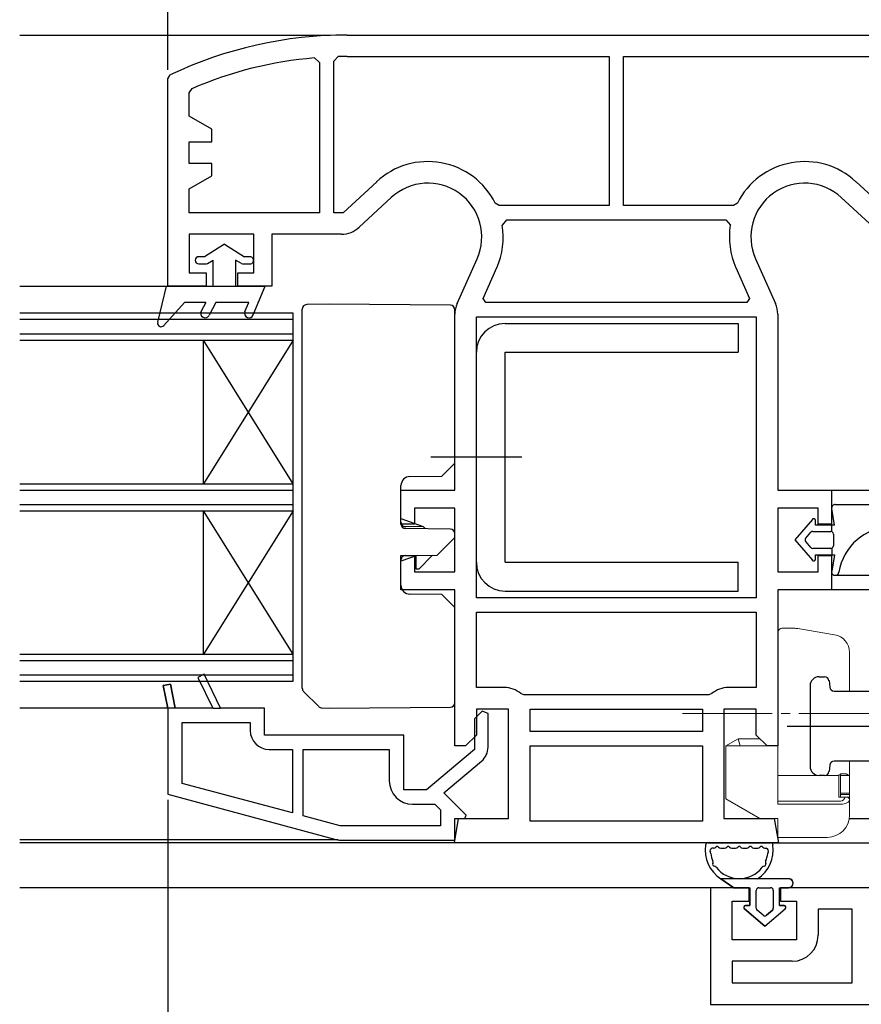
# Model space of a CAD drawing. Extents: x 0 to 1002, y 0 to 1603.
# Drawn here: x 496 to 590, y 944 to 1054 of the extents above; entities that cross this region are included whole.
import ezdxf

# ---------------------------------------------------------------- set-up
doc = ezdxf.new("R2010")
doc.units = 0
doc.linetypes.add('YCENTER_1', pattern=[13, 10, -1, 1, -1])
for name, color, linetype in [('YKK_11', 7, 'CONTINUOUS'), ('YKK_12', 2, 'CONTINUOUS'), ('YKK_13', 4, 'CONTINUOUS'), ('YKK_D', 6, 'CONTINUOUS')]:
    doc.layers.add(name, color=color, linetype=linetype)

msp = doc.modelspace()

# ---------------------------------------------------------------- linework, layer by layer
at = {"layer": 'YKK_11', "color": 0, "linetype": 'ByBlock', "lineweight": -2, "ltscale": 0.5}
for p, q in [((533, 1051.87), (593, 1051.87)), ((529.36, 1049.32), (529.9, 1048.82)), ((529.9, 1048.82), (529.9, 1032.07)), ((529.9, 1048.82), (529.9, 1032.07)), ((531.5, 1048.96), (531.99, 1049.46)), ((531.5, 1032.07), (531.5, 1048.96)), ((533, 1049.47), (562.2, 1049.47)), ((533, 1049.47), (562.2, 1049.47)), ((562.2, 1049.47), (562.2, 1032.87)), ((563.8, 1049.47), (593, 1049.47)), ((563.8, 1032.87), (563.8, 1049.47)), ((563.8, 1049.47), (593, 1049.47)), ((513, 1046.98), (513.29, 1047.44)), ((513, 1023.87), (513, 1046.98)), ((515.4, 1045.44), (515.71, 1045.9)), ((515.4, 1042.82), (515.4, 1045.44)), ((517.9, 1041.37), (515.4, 1042.82)), ((517.9, 1039.97), (517.9, 1041.37)), ((515.4, 1037.57), (515.4, 1039.97)), ((515.4, 1039.97), (517.9, 1039.97)), ((517.9, 1037.57), (515.4, 1037.57)), ((517.9, 1036.17), (517.9, 1037.57)), ((515.4, 1034.73), (517.9, 1036.17)), ((515.4, 1032.07), (515.4, 1034.73)), ((536.29, 1035.53), (532.56, 1032.07)), ((593.45, 1032.07), (589.72, 1035.53)), ((537.92, 1033.77), (534.34, 1030.45)), ((591.67, 1030.45), (588.08, 1033.77)), ((549.95, 1032.87), (549.51, 1033.15)), ((562.2, 1032.87), (549.95, 1032.87)), ((576.05, 1032.87), (563.8, 1032.87)), ((576.5, 1033.15), (576.05, 1032.87)), ((529.9, 1032.07), (515.4, 1032.07)), ((532.56, 1032.07), (531.5, 1032.07)), ((550.3, 1030.7), (550.79, 1031.27)), ((550.79, 1031.27), (563, 1031.27)), ((563, 1031.27), (575.21, 1031.27)), ((575.21, 1031.27), (575.71, 1030.7)), ((522.6, 1029.67), (515.4, 1029.67)), ((515.4, 1029.67), (515.4, 1025.37)), ((522.6, 1025.37), (522.6, 1029.67)), ((532.37, 1029.67), (524.6, 1029.67)), ((524.6, 1029.67), (524.6, 1023.87)), ((545.26, 1021.94), (547.48, 1026.93)), ((578.53, 1026.93), (580.75, 1021.94)), ((548.15, 1022.53), (549.67, 1025.95)), ((576.33, 1025.95), (577.86, 1022.53)), ((515.4, 1025.37), (517.3, 1025.37)), ((517.3, 1025.37), (517.3, 1023.87)), ((520.8, 1023.87), (520.8, 1025.37)), ((520.8, 1025.37), (522.6, 1025.37)), ((517.3, 1023.87), (513, 1023.87)), ((524.6, 1023.87), (520.8, 1023.87)), ((548.44, 1022.07), (548.15, 1022.53)), ((577.86, 1022.53), (577.56, 1022.07)), ((577.56, 1022.07), (548.44, 1022.07)), ((577.56, 1022.07), (548.44, 1022.07)), ((545, 1001.17), (545, 1020.76)), ((547.4, 989.17), (547.4, 1020.47)), ((547.4, 1020.47), (578.6, 1020.47)), ((547.4, 989.17), (547.4, 1020.47)), ((578.6, 1020.47), (578.6, 989.17)), ((581, 1020.76), (581, 1001.17)), ((539, 997.37), (539, 1001.17)), ((539, 1001.17), (545, 1001.17)), ((581, 1001.17), (587, 1001.17)), ((587, 1001.17), (587, 997.37)), ((545, 999.17), (540.5, 999.17)), ((540.5, 999.17), (540.5, 997.37)), ((545, 992.07), (545, 999.17)), ((585.5, 999.17), (581, 999.17)), ((581, 999.17), (581, 992.07)), ((585.5, 997.37), (585.5, 999.17)), ((540.5, 997.37), (539, 997.37)), ((587, 997.37), (585.5, 997.37)), ((539, 990.07), (539, 993.87)), ((539, 993.87), (540.5, 993.87)), ((540.5, 993.87), (540.5, 992.07)), ((585.5, 992.07), (585.5, 993.87)), ((585.5, 993.87), (587, 993.87)), ((587, 993.87), (587, 990.07)), ((540.5, 992.07), (545, 992.07)), ((581, 992.07), (585.5, 992.07)), ((545, 990.07), (539, 990.07)), ((545, 972.67), (545, 990.07)), ((587, 990.07), (581, 990.07)), ((581, 990.07), (581, 972.67)), ((563, 989.17), (547.4, 989.17)), ((578.6, 989.17), (563, 989.17)), ((547.4, 979.17), (547.4, 987.57)), ((547.4, 987.57), (563, 987.57)), ((563, 987.57), (578.6, 987.57)), ((578.6, 987.57), (578.6, 979.17)), ((517.06, 980.65), (516.34, 980.3)), ((516.34, 980.3), (518.01, 976.87)), ((518.9, 976.87), (517.06, 980.65)), ((513.3, 979.55), (512.51, 979.4)), ((512.51, 979.4), (513, 976.87)), ((513.82, 976.87), (513.3, 979.55)), ((550.5, 979.17), (547.4, 979.17)), ((578.6, 979.17), (575.5, 979.17)), ((552.69, 978.37), (552.37, 978.49)), ((573.31, 978.37), (552.69, 978.37)), ((573.31, 978.37), (552.69, 978.37)), ((573.64, 978.49), (573.31, 978.37)), ((513, 976.87), (513, 967.27)), ((518.01, 976.87), (513.82, 976.87)), ((523.8, 976.87), (518.9, 976.87)), ((523.8, 973.87), (523.8, 976.87)), ((548.06, 976.54), (547.2, 975.68)), ((551, 976.77), (547.4, 976.77)), ((547.4, 976.77), (547.4, 973.87)), ((548.7, 976.27), (548.06, 976.54)), ((551, 964.57), (551, 976.77)), ((553.4, 974.27), (553.4, 976.77)), ((553.4, 976.77), (572.6, 976.77)), ((572.6, 976.77), (572.6, 974.27)), ((578.6, 976.77), (575, 976.77)), ((575, 976.77), (575, 964.57)), ((578.6, 973.87), (578.6, 976.77)), ((514.6, 968.49), (514.6, 975.27)), ((514.6, 975.27), (522.2, 975.27)), ((522.2, 975.27), (522.2, 974.37)), ((547.2, 975.68), (547.2, 972.27)), ((548.7, 972.51), (548.7, 976.27)), ((572.6, 974.27), (553.4, 974.27)), ((572.6, 974.27), (553.4, 974.27)), ((539.3, 973.87), (523.8, 973.87)), ((539.3, 967.77), (539.3, 973.87)), ((547.4, 973.87), (546.2, 972.67)), ((579.8, 972.67), (578.6, 973.87)), ((524.3, 972.27), (526.9, 972.27)), ((526.9, 972.27), (526.9, 965.2)), ((528.1, 964.88), (528.1, 972.27)), ((528.1, 972.27), (537.7, 972.27)), ((537.7, 972.27), (537.7, 968.77)), ((547.2, 972.27), (541.84, 967.77)), ((546.2, 972.67), (545, 972.67)), ((553.4, 972.67), (572.6, 972.67)), ((553.4, 964.27), (553.4, 972.67)), ((553.4, 972.67), (572.6, 972.67)), ((572.6, 972.67), (572.6, 964.27)), ((581, 972.67), (579.8, 972.67)), ((543.77, 967.43), (547.99, 970.98)), ((526.9, 965.2), (514.6, 968.49)), ((526.9, 965.2), (514.6, 968.49)), ((541.84, 967.77), (539.3, 967.77)), ((513, 967.27), (531.75, 962.24)), ((546.26, 964.95), (543.77, 967.43)), ((540.3, 966.17), (542.77, 966.17)), ((542.77, 966.17), (543.4, 965.54)), ((543.4, 965.54), (543.4, 963.77)), ((532.21, 963.77), (528.1, 964.88)), ((544.95, 961.87), (545.42, 964.57)), ((545, 962.17), (545, 964.57)), ((545, 964.57), (546.1, 964.57)), ((545.42, 964.57), (551, 964.57)), ((546.1, 964.57), (546.26, 964.95)), ((575, 964.57), (580.59, 964.57)), ((580.59, 964.57), (581.06, 961.87)), ((543.4, 963.77), (532.21, 963.77)), ((543.4, 963.77), (532.21, 963.77)), ((572.6, 964.27), (553.4, 964.27)), ((532.27, 962.17), (545, 962.17)), ((581.06, 961.87), (544.95, 961.87)), ((577.8, 956.87), (573.5, 956.87)), ((573.5, 956.87), (573.5, 943.87)), ((577.8, 955.37), (577.8, 956.87)), ((594, 956.87), (581.3, 956.87)), ((581.3, 956.87), (581.3, 955.37)), ((575.9, 951.07), (575.9, 955.37)), ((575.9, 955.37), (577.8, 955.37)), ((581.3, 955.37), (583.1, 955.37)), ((583.1, 955.37), (583.1, 951.07)), ((589.3, 954.47), (585.5, 954.47)), ((585.5, 954.47), (585.5, 951.57)), ((589.3, 946.27), (589.3, 954.47)), ((583.1, 951.07), (575.9, 951.07)), ((582.6, 948.67), (575.9, 948.67)), ((575.9, 948.67), (575.9, 946.27)), ((575.9, 946.27), (589.3, 946.27)), ((575.9, 946.27), (589.3, 946.27)), ((573.5, 943.87), (627.56, 943.87))]:
    msp.add_line(p, q, dxfattribs=at)
at = {"layer": 'YKK_11', "color": 0, "linetype": 'ByBlock', "lineweight": 30, "ltscale": 0.5}
for p, q in [((517.06, 980.65), (516.34, 980.3)), ((516.34, 980.3), (518.01, 976.87)), ((518.9, 976.87), (517.06, 980.65)), ((518.9, 976.87), (517.06, 980.65)), ((512.51, 979.4), (513.3, 979.55)), ((513, 976.87), (512.51, 979.4)), ((513.3, 979.55), (513.82, 976.87)), ((513.3, 979.55), (513.82, 976.87)), ((513.82, 976.87), (513, 976.87)), ((518.01, 976.87), (518.9, 976.87))]:
    msp.add_line(p, q, dxfattribs=at)
at = {"layer": 'YKK_11', "color": 0, "linetype": 'ByBlock', "lineweight": -2, "ltscale": 0.5}
for centre, radius, start, end in [((533, 1005.87), 46, 90, 115.3769), ((533, 1005.87), 43.6, 94.7913, 113.3753), ((533, 1005.87), 43.6, 90, 91.3295), ((542, 1029.37), 8.4, 26.7076, 132.843), ((584, 1029.37), 8.4, 47.152, 153.2923), ((542, 1029.37), 6, 335.9485, 132.8428), ((584, 1029.37), 6, 47.1593, 204.0515), ((532.37, 1032.57), 2.9, 270, 312.844), ((542, 1029.37), 8.4, 335.9485, 9.0504), ((584, 1029.37), 8.4, 170.9496, 204.0515), ((547.9, 1020.76), 2.9, 155.9485, 180), ((578.1, 1020.76), 2.9, 0, 24.0515), ((550.5, 976.27), 2.9, 49.8808, 90), ((575.5, 976.27), 2.9, 90, 130.1192), ((524.3, 974.37), 2.1, 180, 270), ((546.7, 972.51), 2, 310, 0), ((540.3, 968.77), 2.6, 180, 270), ((532.27, 964.17), 2, 255, 270), ((582.6, 951.57), 2.9, 270, 360)]:
    msp.add_arc(centre, radius, start, end, dxfattribs=at)
at = {"layer": 'YKK_12', "color": 2}
for p, q in [((496.5, 1051.87), (531.16, 1051.87)), ((496.5, 1023.87), (513, 1023.87)), ((552.47, 1004.82), (542.33, 1004.82)), ((586.07, 1001.17), (605.5, 1001.17)), ((587.4, 991.67), (594, 991.67)), ((586.07, 990.08), (594, 990.08)), ((513, 976.87), (496.5, 976.87)), ((588.97, 964.57), (594, 964.57)), ((532.01, 962.19), (496.5, 962.19)), ((545.3, 961.87), (496.5, 961.87)), ((580.53, 961.87), (594, 961.87)), ((573.5, 956.87), (496.5, 956.87))]:
    msp.add_line(p, q, dxfattribs=at)
at = {"layer": 'YKK_12', "color": 2, "linetype": 'Continuous', "ltscale": 0.5}
for p, q in [((527, 1020.87), (496.5, 1020.87)), ((527, 979.87), (527, 1020.87)), ((527, 1020.17), (496.5, 1020.17)), ((496.5, 1018.57), (527, 1018.57)), ((496.5, 1017.87), (527, 1017.87)), ((496.5, 1001.87), (527, 1001.87)), ((496.5, 1001.17), (527, 1001.17)), ((496.5, 999.57), (527, 999.57)), ((496.5, 998.87), (527, 998.87)), ((496.5, 982.87), (527, 982.87)), ((496.5, 982.17), (527, 982.17)), ((496.5, 980.57), (527, 980.57)), ((496.5, 979.87), (527, 979.87))]:
    msp.add_line(p, q, dxfattribs=at)
at = {"layer": 'YKK_12', "color": 2, "linetype": 'Continuous'}
for p, q in [((517, 1001.87), (517, 1017.87)), ((527, 1001.87), (517, 1017.87)), ((527, 1017.87), (517, 1001.87)), ((517, 982.87), (517, 998.87)), ((527, 982.87), (517, 998.87)), ((527, 998.87), (517, 982.87))]:
    msp.add_line(p, q, dxfattribs=at)
at = {"layer": 'YKK_13', "color": 4, "linetype": 'Continuous'}
for p, q in [((519.32, 1028.57), (517.11, 1027.17)), ((519.32, 1028.57), (521.54, 1027.17)), ((517.11, 1027.17), (516.47, 1027.17)), ((522.17, 1027.17), (521.54, 1027.17)), ((516.47, 1026.37), (517.22, 1026.37)), ((517.42, 1026.43), (518.07, 1026.8)), ((518.07, 1023.87), (518.07, 1026.8)), ((520.57, 1026.8), (520.57, 1023.87)), ((521.22, 1026.43), (520.57, 1026.8)), ((521.42, 1026.37), (522.17, 1026.37)), ((511.88, 1019.87), (512.87, 1023.87)), ((512.87, 1023.87), (523.87, 1023.87)), ((522.53, 1020.68), (523.87, 1023.87)), ((512.57, 1019.51), (514.87, 1022.07)), ((517.24, 1022.07), (514.87, 1022.07)), ((517.24, 1022.07), (516.73, 1021.11)), ((518.37, 1022.07), (517.61, 1020.64)), ((522.03, 1022.07), (518.37, 1022.07)), ((521.61, 1021.07), (522.03, 1022.07)), ((528.52, 1021.83), (528.5, 1021.83)), ((531, 1021.87), (528.52, 1021.83)), ((544.51, 1021.76), (531, 1021.87)), ((528, 979.08), (528, 1021.33)), ((545, 1004.17), (545, 1021.26)), ((543.54, 1002.71), (545, 1004.17)), ((540, 1002.68), (543.54, 1002.71)), ((543.54, 1002.71), (543.54, 1002.71)), ((539, 997.37), (539, 1001.68)), ((539, 998.01), (541.47, 997.11)), ((541.5, 997.07), (539.09, 997.1)), ((544.51, 996.83), (539.5, 996.87)), ((541.5, 997.07), (541.47, 997.11)), ((541.73, 996.85), (541.5, 997.07)), ((545, 995.87), (545, 996.33)), ((543.04, 993.91), (545, 995.87)), ((539.5, 993.88), (543.04, 993.91)), ((543.04, 993.91), (543.04, 993.91)), ((540.79, 993.89), (539, 993.24)), ((539, 990.57), (539, 993.38)), ((540.7, 992.37), (540.7, 993.86)), ((542.53, 993.91), (541, 992.37)), ((541, 992.37), (540.7, 992.37)), ((543.54, 989.54), (540, 989.57)), ((543.54, 989.54), (543.54, 989.54)), ((545, 988.07), (543.54, 989.54)), ((545, 977.49), (545, 988.07)), ((528.15, 978.73), (528.17, 978.7)), ((528.17, 978.7), (529.84, 977.04)), ((530.19, 976.89), (531, 976.87)), ((531, 976.87), (544.51, 976.99))]:
    msp.add_line(p, q, dxfattribs=at)
at = {"layer": 'YKK_13', "color": 4}
for p, q in [((550.6, 1019.72), (576.6, 1019.72)), ((576.6, 1019.72), (576.6, 1016.52)), ((547.4, 993.12), (547.4, 1016.52)), ((550.6, 993.12), (550.6, 1016.52)), ((550.6, 1016.52), (576.6, 1016.52)), ((550.6, 993.12), (576.6, 993.12)), ((576.6, 989.92), (576.6, 993.12)), ((550.6, 989.92), (576.6, 989.92)), ((585.6, 980.37), (586.21, 980.37)), ((586.71, 979.94), (586.8, 979.21)), ((584.6, 979.37), (584.6, 970.37)), ((587.29, 978.77), (591.85, 978.77)), ((591.85, 970.97), (587.29, 970.97)), ((586.8, 970.54), (586.71, 969.81)), ((586.21, 969.37), (585.6, 969.37)), ((573.24, 961.87), (580.17, 961.87)), ((573.84, 961.27), (573.69, 961.27)), ((574.64, 961.27), (575.07, 961.27)), ((575.87, 961.27), (576.3, 961.27)), ((577.1, 961.27), (577.53, 961.27)), ((578.33, 961.27), (578.77, 961.27)), ((579.57, 961.27), (579.71, 961.27))]:
    msp.add_line(p, q, dxfattribs=at)
at = {"layer": 'YKK_13', "color": 4, "linetype": 'ByBlock', "lineweight": -2}
for p, q in [((587.4, 999.57), (593.63, 999.57)), ((587.31, 997.27), (587.01, 999.11)), ((584.85, 997.9), (582.9, 995.62)), ((585.2, 997.27), (585.2, 997.77)), ((587.31, 997.27), (585.2, 997.27)), ((587.01, 996.56), (587.01, 997.27)), ((584.12, 995.82), (584.68, 996.47)), ((584.9, 996.57), (586.9, 996.57)), ((587.2, 996.27), (587.2, 994.97)), ((582.9, 995.62), (584.85, 993.35)), ((584.68, 994.78), (584.12, 995.43)), ((586.9, 994.67), (584.9, 994.67)), ((585.2, 993.97), (587.31, 993.97)), ((585.2, 993.48), (585.2, 993.97)), ((587.01, 994.69), (587.01, 993.97)), ((587.31, 993.97), (587.01, 992.14)), ((582.2, 957.87), (574.65, 957.87)), ((574.65, 957.87), (576.1, 956.87)), ((576.1, 956.87), (574.65, 957.87)), ((576.1, 956.87), (577.9, 956.87)), ((576.1, 956.87), (577.9, 956.87)), ((577.9, 956.87), (577.9, 954.87)), ((577.9, 954.87), (577.9, 956.87)), ((578.9, 956.87), (580.2, 956.87)), ((578.9, 956.87), (580.2, 956.87)), ((581.2, 956.87), (582.2, 956.87)), ((581.2, 954.87), (581.2, 956.87)), ((581.2, 956.87), (582.2, 956.87)), ((581.2, 954.87), (581.2, 956.87)), ((578.6, 954.57), (578.6, 956.57)), ((578.6, 954.57), (578.6, 956.57)), ((580.5, 956.57), (580.5, 954.57)), ((580.5, 956.57), (580.5, 954.57)), ((577.27, 954.52), (579.55, 952.57)), ((579.55, 952.57), (577.27, 954.52)), ((577.9, 954.87), (577.4, 954.87)), ((577.4, 954.87), (577.9, 954.87)), ((579.55, 952.57), (581.83, 954.52)), ((579.55, 952.57), (581.83, 954.52)), ((581.7, 954.87), (581.2, 954.87)), ((581.2, 954.87), (581.7, 954.87)), ((579.36, 953.79), (578.71, 954.35)), ((579.36, 953.79), (578.71, 954.35)), ((580.4, 954.35), (579.75, 953.79)), ((579.75, 953.79), (580.4, 954.35))]:
    msp.add_line(p, q, dxfattribs=at)
at = {"layer": 'YKK_13', "color": 4, "lineweight": 18}
for p, q in [((581, 985.27), (581, 974.52)), ((581.5, 985.77), (582.76, 985.77)), ((583.25, 985.73), (587.33, 985.05)), ((589, 983.08), (589, 978.77)), ((581, 974.52), (581, 973.47)), ((576.59, 973.47), (575.2, 972.67)), ((576.59, 973.47), (576.8, 972.67)), ((579, 973.47), (576.59, 973.47)), ((581, 973.47), (581, 972.67)), ((575.2, 972.67), (581, 972.67)), ((575.2, 966.77), (575.2, 972.67)), ((581, 972.67), (581, 966.17)), ((589, 970.97), (589, 969.53)), ((581, 969.37), (587.8, 969.37)), ((587.8, 969.37), (587.8, 969.45)), ((587.8, 969.37), (587.8, 968.5)), ((588, 969.57), (588, 969.48)), ((588, 969.37), (588, 969.48)), ((588, 969.37), (589, 969.37)), ((588, 969.37), (588, 968.5)), ((589, 969.53), (589, 969.37)), ((589, 969.37), (589, 967.26)), ((587.8, 966.97), (587.8, 968.5)), ((588, 968.5), (588, 967.41)), ((579, 964.57), (575.2, 966.77)), ((587.8, 966.97), (588.5, 966.97)), ((588, 967.41), (589, 967.41)), ((588, 967.41), (588, 967.26)), ((588, 966.97), (588, 967.26)), ((588.75, 966.97), (588.95, 966.97)), ((589, 967.26), (589, 966.97)), ((589, 966.94), (589, 966.97)), ((589, 966.94), (589, 966.67)), ((589, 966.67), (589, 964.97)), ((581, 964.57), (579, 964.57)), ((581, 963.47), (581, 964.57)), ((581, 962.47), (581, 963.47)), ((586.5, 962.47), (581, 962.47))]:
    msp.add_line(p, q, dxfattribs=at)
at = {"layer": 'YKK_13', "color": 4, "linetype": 'YCENTER_1', "lineweight": 13}
msp.add_line((570.36, 976.27), (591.64, 976.27), dxfattribs=at)
at = {"layer": 'YKK_13', "color": 4, "linetype": 'YCENTER_1'}
msp.add_line((582.03, 974.87), (624.42, 974.87), dxfattribs=at)
at = {"layer": 'YKK_13', "color": 4, "lineweight": 13}
for p, q in [((588, 969.57), (588.5, 969.57)), ((581, 966.52), (588, 966.52)), ((588, 967.26), (589, 967.26)), ((588, 966.17), (581, 966.17))]:
    msp.add_line(p, q, dxfattribs=at)
at = {"layer": 'YKK_13', "color": 4, "linetype": 'Continuous'}
for centre, radius, start, end in [((516.47, 1026.77), 0.4, 90, 269.9978), ((522.17, 1026.77), 0.4, 269.9978, 90), ((517.22, 1026.77), 0.4, 270, 299.9989), ((521.42, 1026.77), 0.4, 239.9984, 270), ((528.5, 1021.33), 0.5, 91, 180), ((544.5, 1021.26), 0.5, 0, 89.5), ((517.17, 1020.87), 0.5, 152.1352, 332.1352), ((522.07, 1020.87), 0.5, 157.2528, 337.2528), ((512.27, 1019.77), 0.4, 166.1348, 318.1134), ((540, 1001.68), 1, 90.5, 180), ((539.5, 997.59), 0.5, 180, 203.081), ((539.5, 997.37), 0.5, 180, 269.5), ((544.5, 996.33), 0.5, 0, 89.5), ((539.5, 993.38), 0.5, 90.5, 180), ((540, 990.57), 1, 180, 269.5), ((528.5, 979.08), 0.5, 180, 225), ((544.5, 977.49), 0.5, 270.5, 0), ((530.2, 977.39), 0.5, 225, 269)]:
    msp.add_arc(centre, radius, start, end, dxfattribs=at)
at = {"layer": 'YKK_13', "color": 4}
for centre, radius, start, end in [((550.6, 1016.52), 3.2, 90, 180), ((550.6, 993.12), 3.2, 180, 270), ((585.6, 979.37), 1, 90, 180), ((586.21, 979.87), 0.5, 7, 90), ((587.29, 979.27), 0.5, 187, 270), ((587.29, 970.47), 0.5, 90, 173), ((585.6, 970.37), 1, 180, 270), ((586.21, 969.87), 0.5, 270, 353), ((573.24, 961.57), 0.3, 90, 169.8807), ((573.75, 960.97), 0.308, 100.0113, 210.5164), ((573.84, 961.57), 0.3, 270, 323.1301), ((574.24, 961.27), 0.2, 36.8699, 143.1301), ((574.64, 961.57), 0.3, 216.8699, 270), ((575.07, 961.57), 0.3, 270, 323.1301), ((575.47, 961.27), 0.2, 36.8699, 143.1301), ((575.87, 961.57), 0.3, 216.8699, 270), ((576.3, 961.57), 0.3, 270, 323.1301), ((576.7, 961.27), 0.2, 36.8699, 143.1301), ((577.1, 961.57), 0.3, 216.8699, 270), ((577.53, 961.57), 0.3, 270, 323.1301), ((577.93, 961.27), 0.2, 36.8699, 143.1301), ((578.33, 961.57), 0.3, 216.8699, 270), ((578.77, 961.57), 0.3, 270, 323.1301), ((579.17, 961.27), 0.2, 36.8699, 143.1301), ((579.57, 961.57), 0.3, 216.8699, 270), ((579.66, 960.97), 0.308, 329.4836, 79.9887), ((580.17, 961.57), 0.3, 10.1193, 90)]:
    msp.add_arc(centre, radius, start, end, dxfattribs=at)
at = {"layer": 'YKK_13', "color": 4, "linetype": 'ByBlock', "lineweight": -2}
for centre, radius, start, end in [((587.4, 999.17), 0.4, 90, 189.1741), ((585, 997.77), 0.202, 0, 139.5362), ((584.9, 996.27), 0.3, 90, 139.5362), ((586.9, 996.27), 0.3, 0, 90), ((593.73, 991.07), 6, 90, 171.0101), ((584.35, 995.62), 0.3, 139.5362, 220.4638), ((584.9, 994.97), 0.3, 220.4638, 270), ((586.9, 994.97), 0.3, 270, 0), ((585, 993.48), 0.202, 220.4638, 0), ((587.4, 992.07), 0.4, 170.8259, 351.0101), ((576.7, 961.07), 3.8, 171.6356, 237.3631), ((576.7, 961.07), 3.8, 302.6369, 8.3644), ((573.23, 960.66), 0.3, 6.8522, 31.7426), ((576.7, 961.07), 3.2, 186.8522, 203.1478), ((576.7, 961.07), 3.2, 336.8522, 353.1478), ((580.18, 960.66), 0.3, 148.2574, 173.1478), ((573.93, 959.47), 0.2, 153.367, 266.633), ((573.48, 959.7), 0.3, 333.367, 23.1478), ((573.9, 958.98), 0.3, 36.8522, 86.633), ((576.7, 961.07), 3.2, 216.8522, 323.1478), ((579.5, 958.98), 0.3, 93.367, 143.1478), ((579.47, 959.47), 0.2, 273.367, 26.633), ((579.92, 959.7), 0.3, 156.8522, 206.633), ((582.2, 957.37), 0.5, 270.1146, 89.8854), ((582.2, 957.37), 0.5, 270, 90.1146), ((578.9, 956.57), 0.3, 90, 180), ((578.9, 956.57), 0.3, 90, 180), ((580.2, 956.57), 0.3, 0, 90), ((580.2, 956.57), 0.3, 0, 90), ((582.2, 957.37), 0.5, 270, 270.1147), ((577.4, 954.67), 0.202, 90, 229.5362), ((577.4, 954.67), 0.202, 90, 229.5362), ((578.9, 954.57), 0.3, 180, 229.5362), ((578.9, 954.57), 0.3, 180, 229.5362), ((580.2, 954.57), 0.3, 310.4638, 0), ((580.2, 954.57), 0.3, 310.4638, 0), ((581.7, 954.67), 0.202, 310.4638, 90), ((581.7, 954.67), 0.202, 310.4638, 90), ((579.55, 954.02), 0.3, 229.5362, 310.4638), ((579.55, 954.02), 0.3, 229.5362, 310.4638)]:
    msp.add_arc(centre, radius, start, end, dxfattribs=at)
at = {"layer": 'YKK_13', "color": 4, "lineweight": 18}
msp.add_arc((581.5, 985.27), 0.5, 141.879, 180, dxfattribs=at)
at = {"layer": 'YKK_13', "color": 4, "lineweight": 18, "extrusion": (0, 0, -1)}
for centre, radius, start, end in [((-587, 983.08), 2, 99.4623, 180), ((-586.5, 964.97), 2.5, 180, 270)]:
    msp.add_arc(centre, radius, start, end, dxfattribs=at)
at = {"layer": 'YKK_13', "color": 4, "lineweight": 13}
msp.add_arc((588, 967.02), 0.5, 270, 354.6699, dxfattribs=at)
at = {"layer": 'YKK_13', "color": 4, "lineweight": 18}
msp.add_ellipse((586.92, 974.87), major_axis=(-3.89, 3.89), ratio=1, start_param=2.518925, end_param=2.555383, dxfattribs=at)
at = {"layer": 'YKK_13', "color": 4, "lineweight": 13}
for centre, major_axis, ratio, start_param, end_param in [((588, 966.67), (-1, 0), 0.5, 1.570796, 3.141593), ((588.5, 966.67), (-0.5, 0), 0.707107, 3.141593, 4.194021)]:
    msp.add_ellipse(centre, major_axis=major_axis, ratio=ratio, start_param=start_param, end_param=end_param, dxfattribs=at)
at = {"layer": 'YKK_13', "color": 4, "linetype": 'Continuous'}
msp.add_open_spline([(539.04, 997.4), (539.09, 997.29), (539.16, 997.21), (539.32, 997.12), (539.41, 997.09), (539.5, 997.09)], degree=3, knots=[0, 0, 0, 0, 0.5, 0.5, 1, 1, 1, 1], dxfattribs=at)
at = {"layer": 'YKK_13', "color": 4, "lineweight": 18}
for points, knots in [([(581.11, 985.58), (581.13, 985.61), (581.16, 985.64), (581.2, 985.67), (581.21, 985.68), (581.22, 985.69), (581.23, 985.69), (581.25, 985.71), (581.27, 985.72), (581.3, 985.73), (581.32, 985.74), (581.36, 985.75), (581.37, 985.76), (581.43, 985.77), (581.47, 985.77), (581.5, 985.77)], [0, 0, 0, 0, 0.25, 0.25, 0.3125, 0.3125, 0.375, 0.375, 0.5, 0.5, 0.625, 0.625, 0.75, 0.75, 1, 1, 1, 1]), ([(582.76, 985.77), (582.84, 985.77), (582.92, 985.77), (583.04, 985.76), (583.11, 985.75), (583.17, 985.75), (583.21, 985.74), (583.23, 985.74), (583.25, 985.73)], [0, 0, 0, 0, 0.5, 0.5, 0.75, 0.875, 0.875, 1, 1, 1, 1]), ([(588.9, 969.37), (588.9, 969.37), (588.9, 969.38), (588.89, 969.38), (588.88, 969.39), (588.87, 969.4), (588.86, 969.4), (588.85, 969.41), (588.85, 969.41), (588.84, 969.42), (588.84, 969.42), (588.83, 969.43), (588.82, 969.44), (588.8, 969.45), (588.79, 969.46), (588.77, 969.47), (588.75, 969.49), (588.72, 969.5), (588.71, 969.51), (588.69, 969.52), (588.68, 969.52), (588.66, 969.53), (588.64, 969.54), (588.6, 969.55), (588.58, 969.56), (588.54, 969.57), (588.52, 969.57), (588.5, 969.57)], [0, 0, 0, 0, 0.0625, 0.0625, 0.125, 0.125, 0.1875, 0.1875, 0.21875, 0.21875, 0.25, 0.25, 0.3125, 0.3125, 0.375, 0.375, 0.5, 0.5, 0.5625, 0.5625, 0.625, 0.625, 0.75, 0.75, 0.875, 0.875, 1, 1, 1, 1]), ([(589, 969.53), (589, 969.51), (589, 969.48), (589, 969.44), (588.99, 969.43), (588.97, 969.4), (588.96, 969.39), (588.94, 969.38), (588.94, 969.38), (588.92, 969.38), (588.91, 969.37), (588.9, 969.37)], [0, 0, 0, 0, 0.25, 0.25, 0.5, 0.5, 0.75, 0.75, 0.875, 0.875, 1, 1, 1, 1]), ([(588.5, 966.97), (588.52, 966.97), (588.55, 966.97), (588.58, 966.97), (588.59, 966.97), (588.61, 966.97), (588.62, 966.97), (588.66, 966.97), (588.68, 966.97), (588.72, 966.97), (588.73, 966.97), (588.75, 966.97)], [0, 0, 0, 0, 0.25, 0.25, 0.375, 0.375, 0.5, 0.5, 0.75, 0.75, 1, 1, 1, 1]), ([(588.95, 966.97), (588.97, 966.97), (588.98, 966.97), (588.99, 966.96), (589, 966.96), (589, 966.95), (589, 966.95), (589, 966.94), (589, 966.94), (589, 966.94)], [0, 0, 0, 0, 0.5, 0.5, 0.75, 0.75, 0.875, 0.875, 1, 1, 1, 1])]:
    msp.add_open_spline(points, degree=3, knots=knots, dxfattribs=at)
msp.add_open_spline([(587.8, 969.45), (587.81, 969.45), (587.81, 969.45), (587.81, 969.45)], degree=3, dxfattribs=at)
at = {"layer": 'YKK_D'}
for p, q in [((513, 1047.98), (513, 1137.87)), ((513, 966.65), (513, 828.88)), ((513, 960.87), (513, 808.88))]:
    msp.add_line(p, q, dxfattribs=at)

doc.saveas('drawing.dxf')
